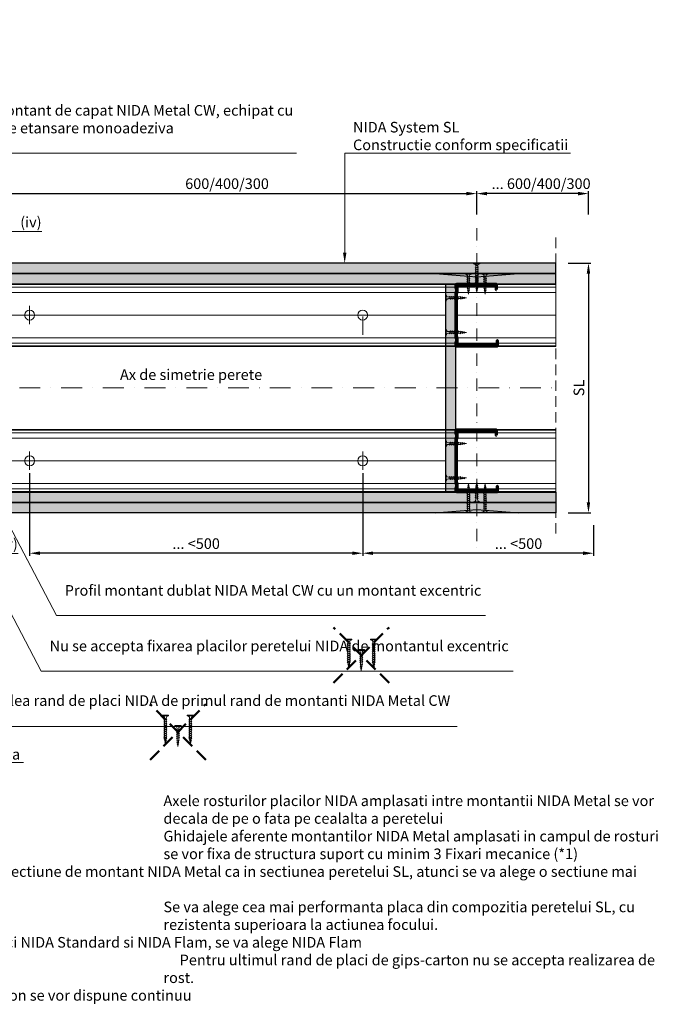
# Model space of a CAD drawing. Units: inches. Extents: x -63752 to 84410, y -23869 to 7399.
# Drawn here: x -49353 to -48560, y -9725 to -8543 of the extents above; entities that cross this region are included whole.
import ezdxf
from ezdxf import colors
from ezdxf.entities.mleader import LeaderData, LeaderLine
from ezdxf.math import Vec2, Vec3

# ---------------------------------------------------------------- set-up
doc = ezdxf.new("R2010")
doc.units = ezdxf.units.IN
doc.header["$MEASUREMENT"] = 0
for name, pattern in [('AUSGEZOGEN', [0]), ('DASHDOT', [1, 0.5, -0.25, 0, -0.25]), ('DASHED', [19.05, 12.7, -6.35])]:
    doc.linetypes.add(name, pattern=pattern)
doc.layers.get('0').update_dxf_attribs({"color": 255})
for name, color, linetype, lineweight in [('S_IZOLATIE', 50, 'Continuous', 15), ('S_PLACI NIDA', 1, 'Continuous', 30), ('S_PROFIL 1', 170, 'Continuous', 70), ('S_PROFIL 2', 252, 'Continuous', 70), ('S_SURUBURI DIBLURI', 30, 'Continuous', 18), ('S_TEXT', 255, 'Continuous', 13)]:
    doc.layers.add(name, color=color, linetype=linetype, lineweight=lineweight)
doc.styles.add('1_5 RUBRIK', font='txt', dxfattribs={"height": 12.75})
doc.linetypes.add('BATTING', pattern='A,0.0001,-0.1,[134,ltypeshp.shx,S=0.1,R=0,X=-0.1,Y=0],-0.2,[134,ltypeshp.shx,S=0.1,R=180,X=0.1,Y=0],-0.1', length=0.4001)
doc.dimstyles.new('1_5 DIM', dxfattribs={"dimscale": 5, "dimtxt": 12.75, "dimasz": 2.5, "dimexe": 0.6, "dimexo": 3, "dimgap": 1, "dimtad": 1, "dimzin": 9, "dimdsep": 46, "dimtxsty": '1_5 RUBRIK', "dimcen": 0, "dimdle": 0.025, "dimclrt": 256, "dimazin": 2, "dimtfac": 1, "dimtmove": 1, "dimatfit": 1, "dimfxl": 5, "dimfxlon": 1, "dimtolj": 1, "dimtzin": 9, "dimarcsym": 0})
pattern_1 = [(0, (-76573.6495, -15612.0256), (0.78125, 1.5625), [0, -1.5625])]
pattern_2 = [(0, (-76573.6495, -15624.5256), (0.78125, 1.5625), [0, -1.5625])]

# ---------------------------------------------------------------- blocks, each defined once
blk = doc.blocks.new('*D177')
at = {"layer": 'Defpoints', "color": 0, "transparency": 16777216}
for p in [(-48804, -8751.5), (-48804, -8835), (-49403.9, -8839)]:
    blk.add_point(p, dxfattribs=at)
at = {"layer": 'S_TEXT', "color": 0, "lineweight": -2, "transparency": 16777216}
for p, q in [((-49403.9, -8776.5), (-49403.9, -8748.5)), ((-49391.4, -8751.5), (-48816.5, -8751.5)), ((-48804, -8776.5), (-48804, -8748.5))]:
    blk.add_line(p, q, dxfattribs=at)
at = {"layer": 'S_TEXT', "color": 0, "transparency": 16777216}
for points in [[(-49391.4, -8749.4), (-49391.4, -8753.6), (-49403.9, -8751.5)], [(-48816.5, -8749.4), (-48816.5, -8753.6), (-48804, -8751.5)]]:
    blk.add_solid(points, dxfattribs=at)
at = {"layer": 'S_TEXT', "transparency": 16777216, "insert": (-49103.9, -8739.6), "char_height": 12.75, "attachment_point": 5, "style": '1_5 RUBRIK'}
blk.add_mtext('\\A1;600/400/300', dxfattribs=at)
blk = doc.blocks.new('AF 212x25')
at = {"layer": 'S_SURUBURI DIBLURI', "linetype": 'AUSGEZOGEN', "lineweight": 13}
for p, q in [((64435.2, -14724.2), (64436.1, -14724.2)), ((64435.2, -14731.8), (64435.2, -14724.2)), ((64436.1, -14724.2), (64436.1, -14731.8)), ((64436.1, -14724.3), (64436.1, -14724.2)), ((64438.8, -14727.1), (64452, -14727.1)), ((64438.8, -14729.1), (64452, -14729.1)), ((64439.9, -14729.5), (64440.9, -14726.7)), ((64440.2, -14729.9), (64439.9, -14729.5)), ((64440.2, -14729.9), (64441.1, -14726.3)), ((64440.2, -14729.9), (64440.4, -14729.5)), ((64441.4, -14726.6), (64440.4, -14729.5)), ((64440.5, -14729.1), (64442.4, -14729.1)), ((64441.1, -14726.3), (64440.9, -14726.7)), ((64441.1, -14726.3), (64441.4, -14726.6)), ((64441.2, -14727.1), (64443.1, -14727.1)), ((64442.3, -14729.5), (64443.3, -14726.7)), ((64442.5, -14729.9), (64442.3, -14729.5)), ((64442.5, -14729.9), (64443.5, -14726.3)), ((64442.5, -14729.9), (64442.8, -14729.5)), ((64443.7, -14726.6), (64442.8, -14729.5)), ((64443.5, -14726.3), (64443.3, -14726.7)), ((64443.5, -14726.3), (64443.7, -14726.6)), ((64444.7, -14729.5), (64445.6, -14726.7)), ((64444.9, -14729.9), (64444.7, -14729.5)), ((64444.9, -14729.9), (64445.8, -14726.3)), ((64444.9, -14729.9), (64445.1, -14729.5)), ((64446.1, -14726.6), (64445.1, -14729.5)), ((64445.3, -14729.1), (64447.2, -14729.1)), ((64445.8, -14726.3), (64445.6, -14726.7)), ((64445.8, -14726.3), (64446.1, -14726.6)), ((64445.9, -14727.1), (64447.9, -14727.1)), ((64447, -14729.5), (64448, -14726.7)), ((64447.3, -14729.9), (64447, -14729.5)), ((64447.3, -14729.9), (64448.2, -14726.3)), ((64447.3, -14729.9), (64447.5, -14729.5)), ((64448.5, -14726.6), (64447.5, -14729.5)), ((64448.2, -14726.3), (64448, -14726.7)), ((64448.2, -14726.3), (64448.5, -14726.6)), ((64449.4, -14729.5), (64450.4, -14726.7)), ((64449.7, -14729.9), (64449.4, -14729.5)), ((64449.7, -14729.9), (64450.6, -14726.3)), ((64449.7, -14729.9), (64449.9, -14729.5)), ((64450.8, -14726.6), (64449.9, -14729.5)), ((64450.6, -14726.3), (64450.4, -14726.7)), ((64450.6, -14726.3), (64450.8, -14726.6)), ((64452.9, -14729), (64451.9, -14729.1)), ((64452, -14727.1), (64453.5, -14727.2)), ((64452.8, -14729.3), (64453.6, -14727)), ((64453, -14729.7), (64452.8, -14729.3)), ((64453.8, -14726.6), (64453, -14729.7)), ((64453, -14729.7), (64453.3, -14729.3)), ((64453.3, -14729.3), (64454, -14726.9)), ((64455.1, -14728.7), (64453.4, -14728.9)), ((64453.8, -14726.6), (64453.6, -14727)), ((64453.8, -14726.6), (64454, -14726.9)), ((64453.9, -14727.3), (64455.6, -14727.5)), ((64455.6, -14727.3), (64455.1, -14728.9)), ((64455.3, -14729.3), (64455.1, -14728.9)), ((64455.3, -14729.3), (64455.8, -14726.9)), ((64455.3, -14729.3), (64455.6, -14728.8)), ((64455.8, -14726.9), (64455.6, -14727.3)), ((64456.1, -14727.3), (64455.6, -14728.8)), ((64455.6, -14728.7), (64457.4, -14728.4)), ((64455.8, -14726.9), (64456.1, -14727.3)), ((64456, -14727.6), (64457.6, -14727.8)), ((64457.4, -14728.5), (64457.7, -14727.6)), ((64457.6, -14728.9), (64457.4, -14728.5)), ((64457.6, -14728.9), (64457.9, -14727.2)), ((64457.6, -14728.9), (64457.8, -14728.4)), ((64457.9, -14727.2), (64457.7, -14727.6)), ((64458.1, -14727.6), (64457.8, -14728.4)), ((64457.9, -14727.2), (64458.1, -14727.6)), ((64460.2, -14728.1), (64457.9, -14728.4)), ((64458, -14727.8), (64460.2, -14728.1))]:
    blk.add_line(p, q, dxfattribs=at)
at = {"layer": 'S_SURUBURI DIBLURI', "linetype": 'Continuous', "lineweight": 0}
blk.add_line((64436.1, -14731.8), (64435.2, -14731.8), dxfattribs=at)
at = {"layer": 'S_SURUBURI DIBLURI', "linetype": 'AUSGEZOGEN', "lineweight": 13}
for centre, start, end in [((64438.8, -14724.3), 180, 270), ((64438.8, -14731.8), 90, 180)]:
    blk.add_arc(centre, 2.74, start, end, dxfattribs=at)
blk = doc.blocks.new('AF 212x35')
at = {"layer": 'S_SURUBURI DIBLURI', "linetype": 'AUSGEZOGEN', "lineweight": 13}
for p, q in [((64435.2, -14672.4), (64436.1, -14672.4)), ((64435.2, -14680), (64435.2, -14672.4)), ((64436.1, -14672.4), (64436.1, -14680)), ((64436.1, -14672.5), (64436.1, -14672.4)), ((64438.8, -14675.2), (64455, -14675.2)), ((64438.8, -14677.3), (64454.3, -14677.3)), ((64439.9, -14677.7), (64440.9, -14674.8)), ((64440.2, -14678.1), (64439.9, -14677.7)), ((64440.2, -14678.1), (64441.1, -14674.4)), ((64440.2, -14678.1), (64440.4, -14677.6)), ((64441.4, -14674.8), (64440.4, -14677.6)), ((64440.5, -14677.3), (64442.4, -14677.3)), ((64441.1, -14674.4), (64440.9, -14674.8)), ((64441.1, -14674.4), (64441.4, -14674.8)), ((64441.2, -14675.2), (64443.1, -14675.2)), ((64442.3, -14677.7), (64443.3, -14674.8)), ((64442.5, -14678.1), (64442.3, -14677.7)), ((64442.5, -14678.1), (64443.5, -14674.4)), ((64442.5, -14678.1), (64442.8, -14677.6)), ((64443.7, -14674.8), (64442.8, -14677.6)), ((64443.5, -14674.4), (64443.3, -14674.8)), ((64443.5, -14674.4), (64443.7, -14674.8)), ((64444.7, -14677.7), (64445.6, -14674.8)), ((64444.9, -14678.1), (64444.7, -14677.7)), ((64444.9, -14678.1), (64445.8, -14674.4)), ((64444.9, -14678.1), (64445.1, -14677.6)), ((64446.1, -14674.8), (64445.1, -14677.6)), ((64445.3, -14677.3), (64447.2, -14677.3)), ((64445.8, -14674.4), (64445.6, -14674.8)), ((64445.8, -14674.4), (64446.1, -14674.8)), ((64445.9, -14675.2), (64447.9, -14675.2)), ((64447, -14677.7), (64448, -14674.8)), ((64447.3, -14678.1), (64447, -14677.7)), ((64447.3, -14678.1), (64448.2, -14674.4)), ((64447.3, -14678.1), (64447.5, -14677.6)), ((64448.5, -14674.8), (64447.5, -14677.6)), ((64448.2, -14674.4), (64448, -14674.8)), ((64448.2, -14674.4), (64448.5, -14674.8)), ((64449.4, -14677.7), (64450.4, -14674.8)), ((64449.7, -14678.1), (64449.4, -14677.7)), ((64449.7, -14678.1), (64450.6, -14674.4)), ((64449.7, -14678.1), (64449.9, -14677.6)), ((64450.8, -14674.8), (64449.9, -14677.6)), ((64450, -14677.3), (64451.9, -14677.3)), ((64450.6, -14674.4), (64450.4, -14674.8)), ((64450.6, -14674.4), (64450.8, -14674.8)), ((64450.7, -14675.2), (64452.6, -14675.2)), ((64451.8, -14677.7), (64452.7, -14674.8)), ((64452, -14678.1), (64451.8, -14677.7)), ((64452, -14678.1), (64453, -14674.4)), ((64452, -14678.1), (64452.3, -14677.6)), ((64453.2, -14674.8), (64452.3, -14677.6)), ((64453, -14674.4), (64452.7, -14674.8)), ((64453, -14674.4), (64453.2, -14674.8)), ((64454.1, -14677.7), (64455.1, -14674.8)), ((64454.4, -14678.1), (64454.1, -14677.7)), ((64454.4, -14678.1), (64455.3, -14674.4)), ((64454.4, -14678.1), (64454.6, -14677.6)), ((64455.6, -14674.8), (64454.6, -14677.6)), ((64454.7, -14677.3), (64456.7, -14677.3)), ((64455.3, -14674.4), (64455.1, -14674.8)), ((64455.3, -14674.4), (64455.6, -14674.8)), ((64455.4, -14675.2), (64457.4, -14675.2)), ((64456.5, -14677.7), (64457.5, -14674.8)), ((64456.8, -14678.1), (64456.5, -14677.7)), ((64456.8, -14678.1), (64457.7, -14674.4)), ((64456.8, -14678.1), (64457, -14677.6)), ((64458, -14674.8), (64457, -14677.6)), ((64457.1, -14677.3), (64459, -14677.3)), ((64457.7, -14674.4), (64457.5, -14674.8)), ((64457.7, -14674.4), (64458, -14674.8)), ((64457.8, -14675.2), (64459.7, -14675.2)), ((64458.9, -14677.7), (64459.9, -14674.8)), ((64459.2, -14678.1), (64458.9, -14677.7)), ((64459.2, -14678.1), (64460.1, -14674.4)), ((64459.2, -14678.1), (64459.4, -14677.6)), ((64460.3, -14674.8), (64459.4, -14677.6)), ((64459.5, -14677.3), (64461.4, -14677.3)), ((64460.1, -14674.4), (64459.9, -14674.8)), ((64460.1, -14674.4), (64460.3, -14674.8)), ((64460.2, -14675.2), (64462, -14675.2)), ((64461.3, -14677.7), (64462.2, -14674.8)), ((64461.5, -14678.1), (64461.3, -14677.7)), ((64461.5, -14678.1), (64462.4, -14674.4)), ((64461.5, -14678.1), (64461.7, -14677.6)), ((64462.7, -14674.8), (64461.7, -14677.6)), ((64462.9, -14677.2), (64461.9, -14677.3)), ((64462, -14675.2), (64463.5, -14675.4)), ((64462.4, -14674.4), (64462.2, -14674.8)), ((64462.4, -14674.4), (64462.7, -14674.8)), ((64462.8, -14677.5), (64463.6, -14675.2)), ((64463, -14677.9), (64462.8, -14677.5)), ((64463.8, -14674.7), (64463, -14677.9)), ((64463, -14677.9), (64463.3, -14677.4)), ((64463.3, -14677.4), (64464, -14675.1)), ((64465.1, -14676.9), (64463.4, -14677.1)), ((64463.8, -14674.7), (64463.6, -14675.2)), ((64463.8, -14674.7), (64464, -14675.1)), ((64463.9, -14675.5), (64465.6, -14675.7)), ((64465.6, -14675.5), (64465.1, -14677.1)), ((64465.3, -14677.5), (64465.1, -14677.1)), ((64465.3, -14677.5), (64465.8, -14675.1)), ((64465.3, -14677.5), (64465.6, -14677)), ((64465.8, -14675.1), (64465.6, -14675.5)), ((64466.1, -14675.4), (64465.6, -14677)), ((64465.6, -14676.8), (64467.4, -14676.6)), ((64465.8, -14675.1), (64466.1, -14675.4)), ((64466, -14675.7), (64467.6, -14675.9)), ((64467.4, -14676.7), (64467.7, -14675.8)), ((64467.6, -14677), (64467.4, -14676.7)), ((64467.6, -14677), (64467.9, -14675.4)), ((64467.6, -14677), (64467.8, -14676.6)), ((64467.9, -14675.4), (64467.7, -14675.8)), ((64468.1, -14675.7), (64467.8, -14676.6)), ((64467.9, -14675.4), (64468.1, -14675.7)), ((64470.2, -14676.2), (64467.9, -14676.5)), ((64468, -14676), (64470.2, -14676.2))]:
    blk.add_line(p, q, dxfattribs=at)
at = {"layer": 'S_SURUBURI DIBLURI', "linetype": 'Continuous', "lineweight": 0}
blk.add_line((64436.1, -14680), (64435.2, -14680), dxfattribs=at)
at = {"layer": 'S_SURUBURI DIBLURI', "linetype": 'AUSGEZOGEN', "lineweight": 13}
for centre, start, end in [((64438.8, -14672.5), 180, 270), ((64438.8, -14680), 90, 180)]:
    blk.add_arc(centre, 2.74, start, end, dxfattribs=at)
blk = doc.blocks.new('*D178')
at = {"layer": 'Defpoints', "color": 0, "transparency": 16777216}
for p in [(-48709.2, -8835), (-48709.2, -9135), (-48669.8, -9135)]:
    blk.add_point(p, dxfattribs=at)
at = {"layer": 'S_TEXT', "color": 0, "lineweight": -2, "transparency": 16777216}
for p, q in [((-48694.2, -8835), (-48666.8, -8835)), ((-48669.8, -8847.5), (-48669.8, -9122.5)), ((-48694.2, -9135), (-48666.8, -9135))]:
    blk.add_line(p, q, dxfattribs=at)
at = {"layer": 'S_TEXT', "color": 0, "transparency": 16777216}
for points in [[(-48671.9, -8847.5), (-48667.8, -8847.5), (-48669.8, -8835)], [(-48671.9, -9122.5), (-48667.8, -9122.5), (-48669.8, -9135)]]:
    blk.add_solid(points, dxfattribs=at)
at = {"layer": 'S_TEXT', "lineweight": 13, "transparency": 16777216, "insert": (-48681.3, -8985), "char_height": 12.75, "attachment_point": 5, "rotation": 90, "style": '1_5 RUBRIK'}
blk.add_mtext('\\A1;SL', dxfattribs=at)
blk = doc.blocks.new('Profil NIDA standard CW 75 -s')
at = {"layer": 'S_PROFIL 1'}
blk.add_lwpolyline([(144.1, 520.4), (138.8, 520.4, 0.414214), (138.1, 519.7), (138.1, 472.6, 0.414214), (139.1, 471.6), (142.1, 471.6), (142.9, 472.4), (147.3, 472.4), (148.1, 471.6), (201.9, 471.6), (202.7, 472.4), (207.1, 472.4), (207.9, 471.6), (210.9, 471.6, 0.414214), (211.9, 472.6), (211.9, 520.9, 0.414214), (211.2, 521.6), (205.9, 521.6), (205.9, 521), (211.2, 521, -0.414214), (211.3, 520.9), (211.3, 472.6, -0.414214), (210.9, 472.2), (208.1, 472.2), (207.3, 473), (202.4, 473), (201.6, 472.2), (148.3, 472.2), (147.5, 473), (142.6, 473), (141.8, 472.2), (139.1, 472.2, -0.414214), (138.7, 472.6), (138.7, 519.7, -0.414214), (138.8, 519.8), (144.1, 519.8)], format="xyb", close=True, dxfattribs=at)
blk = doc.blocks.new('*D179')
at = {"layer": 'Defpoints', "color": 0, "transparency": 16777216}
for p in [(-48804, -8751.5), (-48804, -8835), (-48669.8, -8835)]:
    blk.add_point(p, dxfattribs=at)
at = {"layer": 'S_TEXT', "color": 0, "lineweight": -2, "transparency": 16777216}
for p, q in [((-48804, -8776.5), (-48804, -8748.5)), ((-48682.3, -8751.5), (-48791.5, -8751.5)), ((-48669.8, -8776.5), (-48669.8, -8748.5))]:
    blk.add_line(p, q, dxfattribs=at)
at = {"layer": 'S_TEXT', "color": 0, "transparency": 16777216}
for points in [[(-48791.5, -8749.4), (-48791.5, -8753.6), (-48804, -8751.5)], [(-48682.3, -8749.4), (-48682.3, -8753.6), (-48669.8, -8751.5)]]:
    blk.add_solid(points, dxfattribs=at)
at = {"layer": 'S_TEXT', "transparency": 16777216, "insert": (-48726.7, -8739.6), "char_height": 12.75, "attachment_point": 5, "style": '1_5 RUBRIK'}
blk.add_mtext('\\A1;... 600/400/300', dxfattribs=at)
blk = doc.blocks.new('*D180')
at = {"layer": 'Defpoints', "color": 0, "transparency": 16777216}
for p in [(-49341, -9072.5), (-48941, -9072.5), (-49341, -9183.5)]:
    blk.add_point(p, dxfattribs=at)
at = {"layer": 'S_TEXT', "color": 0, "lineweight": -2, "transparency": 16777216}
for p, q in [((-49341, -9087.5), (-49341, -9186.5)), ((-48941, -9087.5), (-48941, -9186.5)), ((-48953.5, -9183.5), (-49328.5, -9183.5))]:
    blk.add_line(p, q, dxfattribs=at)
at = {"layer": 'S_TEXT', "color": 0, "transparency": 16777216}
for points in [[(-49328.5, -9181.4), (-49328.5, -9185.6), (-49341, -9183.5)], [(-48953.5, -9181.4), (-48953.5, -9185.6), (-48941, -9183.5)]]:
    blk.add_solid(points, dxfattribs=at)
at = {"layer": 'S_TEXT', "transparency": 16777216, "insert": (-49141, -9172), "char_height": 12.75, "attachment_point": 5, "style": '1_5 RUBRIK'}
blk.add_mtext('\\A1;... <500', dxfattribs=at)
blk = doc.blocks.new('*D161')
at = {"layer": 'Defpoints', "color": 0, "transparency": 16777216}
for p in [(-48941, -9072.5), (-48663.7, -9135), (-48941, -9183.5)]:
    blk.add_point(p, dxfattribs=at)
at = {"layer": 'S_TEXT', "color": 0, "lineweight": -2, "transparency": 16777216}
for p, q in [((-48941, -9087.5), (-48941, -9186.5)), ((-48663.7, -9150), (-48663.7, -9186.5)), ((-48676.2, -9183.5), (-48928.5, -9183.5))]:
    blk.add_line(p, q, dxfattribs=at)
at = {"layer": 'S_TEXT', "color": 0, "transparency": 16777216}
for points in [[(-48928.5, -9181.4), (-48928.5, -9185.6), (-48941, -9183.5)], [(-48676.2, -9181.4), (-48676.2, -9185.6), (-48663.7, -9183.5)]]:
    blk.add_solid(points, dxfattribs=at)
at = {"layer": 'S_TEXT', "transparency": 16777216, "insert": (-48753.8, -9172), "char_height": 12.75, "attachment_point": 5, "style": '1_5 RUBRIK'}
blk.add_mtext('\\A1;... <500', dxfattribs=at)

msp = doc.modelspace()

# ---------------------------------------------------------------- hatches: boundary and pattern name
at = {"layer": 'S_PLACI NIDA', "lineweight": 9}
h = msp.add_hatch(dxfattribs=at)
h.set_pattern_fill('DOTS', color=256, scale=25)
h.set_pattern_definition(pattern_1)
h.paths.add_polyline_path([(-49683.855, -8847.489), (-48709.156, -8847.489), (-48709.156, -8834.989), (-49683.855, -8834.989)])
h = msp.add_hatch(dxfattribs=at)
h.set_pattern_fill('DOTS', color=256, scale=25)
h.set_pattern_definition(pattern_2)
h.paths.add_polyline_path([(-49613.855, -8859.989), (-48709.156, -8859.989), (-48709.156, -8847.489), (-49613.855, -8847.489)])
h = msp.add_hatch(dxfattribs=at)
h.set_pattern_fill('DOTS', color=256, scale=25, angle=-90)
h.set_pattern_definition([(270, (-49654.2481, -6873.9848), (1.5625, -0.78125), [0, -1.5625])])
h.paths.add_polyline_path([(-48841.505, -9109.389), (-48829.005, -9109.389), (-48829.005, -8860.589), (-48841.505, -8860.589)])
h = msp.add_hatch(dxfattribs=at)
h.set_pattern_fill('DOTS', color=256, scale=25)
h.set_pattern_definition(pattern_2)
h.paths.add_polyline_path([(-49543.855, -9109.989), (-48709.156, -9109.989), (-48709.156, -9122.489), (-49543.855, -9122.489)])
h = msp.add_hatch(dxfattribs=at)
h.set_pattern_fill('DOTS', color=256, scale=25)
h.set_pattern_definition(pattern_1)
h.paths.add_polyline_path([(-49683.855, -9122.489), (-48709.156, -9122.489), (-48709.156, -9134.989), (-49683.855, -9134.989)])
at = {"layer": 'S_TEXT', "lineweight": 9}
h = msp.add_hatch(dxfattribs=at)
h.set_pattern_fill('AR-SAND', color=256, scale=0.5)
h.set_pattern_definition([(37.5, (-75936.32664, -15514.28475), (-0.03149668, 0.963411885), [0, -0.76, 0, -0.85, 0, -0.8125]), (7.5, (-75936.3266, -15514.2847), (0.88488835, 1.41107303), [0, -0.41, 0, -0.685, 0, -0.2625]), (327.5, (-75936.9416, -15514.28475), (1.55707093, 0.002829527), [0, -0.25, 0, -0.9, 0, -1.175]), (317.5, (-75936.9416, -15514.2847), (1.5030633, 0.43883778), [0, -0.125, 0, -0.59, 0, -0.675])])
h.paths.add_polyline_path([(-48854.005, -8847.489), (-48804.005, -8851.489), (-48754.005, -8847.489)])
h = msp.add_hatch(dxfattribs=at)
h.set_pattern_fill('AR-SAND', color=256, scale=0.5)
h.set_pattern_definition([(37.5, (-75936.32664, -15768.5422), (-0.03149668, 0.963411885), [0, -0.76, 0, -0.85, 0, -0.8125]), (7.5, (-75936.3266, -15768.5422), (0.88488835, 1.41107303), [0, -0.41, 0, -0.685, 0, -0.2625]), (327.5, (-75936.9416, -15768.5422), (1.55707093, 0.002829527), [0, -0.25, 0, -0.9, 0, -1.175]), (317.5, (-75936.9416, -15768.5422), (1.5030633, 0.43883778), [0, -0.125, 0, -0.59, 0, -0.675])])
h.paths.add_polyline_path([(-48854.005, -9134.989), (-48804.005, -9130.989), (-48754.005, -9134.989)])

# ---------------------------------------------------------------- linework, layer by layer
at = {"linetype": 'DASHED', "lineweight": 50, "ltscale": 1.2}
for points in [[(-48976.103, -9339.327), (-48909.323, -9272.547)], [(-48909.323, -9339.327), (-48976.103, -9272.547)], [(-49196.321, -9431.599), (-49129.541, -9364.82)], [(-49129.541, -9431.599), (-49196.321, -9364.82)]]:
    msp.add_lwpolyline(points, dxfattribs=at)
at = {"layer": 'S_IZOLATIE', "linetype": 'BATTING', "lineweight": 13, "ltscale": 75}
for p, q in [((-49428.405, -8897.489), (-48841.505, -8897.489)), ((-48828.405, -8897.489), (-48709.156, -8897.489)), ((-49428.405, -9072.489), (-48841.505, -9072.489)), ((-48828.405, -9072.489), (-48709.156, -9072.489))]:
    msp.add_line(p, q, dxfattribs=at)
at = {"layer": 'S_PLACI NIDA'}
for points in [[(-49683.855, -8847.489), (-48709.156, -8847.489), (-48709.156, -8834.989), (-49683.855, -8834.989)], [(-49613.855, -8859.989), (-48709.156, -8859.989), (-48709.156, -8847.489), (-49613.855, -8847.489)], [(-48841.505, -8860.589), (-48841.505, -9109.389), (-48829.005, -9109.389), (-48829.005, -8860.589)], [(-49543.855, -9109.989), (-48709.156, -9109.989), (-48709.156, -9122.489), (-49543.855, -9122.489)], [(-49683.855, -9122.489), (-48709.156, -9122.489), (-48709.156, -9134.989), (-49683.855, -9134.989)]]:
    msp.add_lwpolyline(points, close=True, dxfattribs=at)
for points in [[(-48854.005, -8847.489), (-48804.005, -8851.489), (-48754.005, -8847.489), (-48854.005, -8847.489)], [(-48854.005, -9134.989), (-48804.005, -9130.989), (-48754.005, -9134.989), (-48854.005, -9134.989)]]:
    msp.add_lwpolyline(points, dxfattribs=at)
at = {"layer": 'S_PROFIL 2', "lineweight": 15}
for p, q in [((-48828.646, -8870.23), (-48829.005, -8870.23)), ((-48828.646, -8949.748), (-48829.005, -8949.748)), ((-48828.646, -9020.23), (-48829.005, -9020.23)), ((-48828.646, -9099.748), (-48829.005, -9099.748))]:
    msp.add_line(p, q, dxfattribs=at)
for points in [[(-49429.471, -8934.989), (-48709.156, -8934.989), (-48709.156, -8859.989), (-49429.471, -8859.989)], [(-49429.471, -8934.389), (-48709.156, -8934.389), (-48709.156, -8860.589), (-49429.471, -8860.589)], [(-49429.471, -8931.239), (-48709.156, -8931.239), (-48709.156, -8863.739), (-49429.471, -8863.739)], [(-49429.471, -8924.739), (-48709.156, -8924.739), (-48709.156, -8870.239), (-49429.471, -8870.239)], [(-49429.471, -9034.989), (-48709.156, -9034.989), (-48709.156, -9109.989), (-49429.471, -9109.989)], [(-49429.471, -9035.589), (-48709.156, -9035.589), (-48709.156, -9109.389), (-49429.471, -9109.389)], [(-49429.471, -9038.739), (-48709.156, -9038.739), (-48709.156, -9106.239), (-49429.471, -9106.239)], [(-49429.471, -9045.239), (-48709.156, -9045.239), (-48709.156, -9099.739), (-49429.471, -9099.739)]]:
    msp.add_lwpolyline(points, close=True, dxfattribs=at)
at = {"layer": 'S_SURUBURI DIBLURI', "lineweight": 13}
for p, q in [((-49340.966, -8886.489), (-49340.966, -8908.489)), ((-49329.966, -8897.489), (-49351.966, -8897.489)), ((-48929.966, -8897.489), (-48951.966, -8897.489)), ((-48940.966, -8898.989), (-48940.966, -8920.989)), ((-49340.966, -9061.489), (-49340.966, -9083.489)), ((-48940.966, -9061.489), (-48940.966, -9083.489)), ((-49329.966, -9072.489), (-49351.966, -9072.489)), ((-48929.966, -9072.489), (-48951.966, -9072.489))]:
    msp.add_line(p, q, dxfattribs=at)
for centre in [(-49340.966, -8897.489), (-48940.966, -8897.489), (-49340.966, -9072.489), (-48940.966, -9072.489)]:
    msp.add_circle(centre, 6, dxfattribs=at)
at = {"layer": 'S_TEXT', "linetype": 'DASHDOT', "lineweight": 9, "ltscale": 30}
msp.add_line((-48804.005, -8793.014), (-48804.005, -9177.032), dxfattribs=at)
at = {"layer": 'S_TEXT', "linetype": 'DASHED'}
msp.add_line((-48709.156, -9159.989), (-48709.156, -8799.989), dxfattribs=at)
at = {"layer": 'S_TEXT', "linetype": 'DASHDOT', "lineweight": 9, "ltscale": 50}
msp.add_line((-49703.855, -8984.989), (-48709.1, -8984.989), dxfattribs=at)

# ---------------------------------------------------------------- block references
at = {"rotation": 270}
for p in [(-49300.604, -8722.527), (-49300.604, -8897.527)]:
    msp.add_blockref('Profil NIDA standard CW 75 -s', p, dxfattribs=at)
at = {"layer": 'S_SURUBURI DIBLURI', "xscale": -1}
for name, p, rotation in [('AF 212x35', (-63480.196, 55600.209), 90), ('AF 212x25', (-113276.703, -23604.809), 180), ('AF 212x25', (-113276.703, -23821.204), 180), ('AF 212x35', (-63633.904, 55148.402), 90), ('AF 212x35', (-63603.904, 55148.402), 90), ('AF 212x25', (-63670.734, 55135.902), 90), ('AF 212x35', (-63854.122, 55057.198), 90), ('AF 212x35', (-63824.122, 55057.198), 90), ('AF 212x25', (-63890.952, 55044.698), 90)]:
    msp.add_blockref(name, p, dxfattribs=dict(at, rotation=rotation))
at = {"layer": 'S_SURUBURI DIBLURI'}
for name, p, rotation in [('AF 212x25', (-34085.984, 55587.709), 270), ('AF 212x25', (-34065.984, 55587.709), 270), ('AF 212x35', (-63490.196, -73570.187), 90.00000000000001), ('AF 212x25', (-63532.026, -73557.687), 90.00000000000001), ('AF 212x35', (-63470.196, -73570.187), 90.00000000000001)]:
    msp.add_blockref(name, p, dxfattribs=dict(at, rotation=rotation))
for p in [(-113276.703, 5809.831), (-113276.703, 5676.226)]:
    msp.add_blockref('AF 212x25', p, dxfattribs=at)

# ---------------------------------------------------------------- texts
at = {"char_height": 12.75, "attachment_point": 1, "style": '1_5 RUBRIK'}
for s, width, heights, insert in [('Ax de simetrie perete', 206.39836, [0], (-49232.443, -8962.632)), ('Note cu privire la executia campului de rosturi\\P\\pi-38.25,l51,t51;(i)^IAxele rosturilor placilor NIDA amplasati intre montantii NIDA Metal se vor decala de pe o fata pe cealalta a peretelui\\P(ii)^IGhidajele aferente montantilor NIDA Metal amplasati in campul de rosturi se vor fixa de structura suport cu minim 3 Fixari mecanice (*1)\\P\\pi0,l0,tz;Daca grosimea peretelui nu permite dispunerea aceleasi sectiune de montant NIDA Metal ca in sectiunea peretelui SL, atunci se va alege o sectiune mai mica din gama NIDA Metal\\P\\pi-38.25,l51,t51;(iii)^ISe va alege cea mai performanta placa din compozitia peretelui SL, cu rezistenta superioara la actiunea focului.\\P\\pi0,l0,tz;^IExemplu: ^Idaca peretele SL are in compozitie placi NIDA Standard si NIDA Flam, se va alege NIDA Flam\\P\\pi-38.25,l51,t51;(iv)^I     Pentru ultimul rand de placi de gips-carton nu se accepta realizarea de rost.^J     In aceasta zona placile de gips-carton se vor dispune continuu', 1245.39355, [252.963], (-49830.5, -9453.256))]:
    msp.add_mtext_dynamic_manual_height_columns(s, width=width, gutter_width=63.75, heights=heights, dxfattribs=dict(at, insert=insert))

# ---------------------------------------------------------------- dimensions: what is measured, and where the dimension line sits
at = {"layer": 'S_TEXT'}
dim = msp.add_linear_dim(base=(-48804.005, -8751.507), p1=(-48669.844, -8834.989), p2=(-48804.005, -8834.989), angle=180, text='... 600/400/300', dimstyle='1_5 DIM', dxfattribs=at)
dim.commit()
dim.dimension.update_dxf_attribs({"geometry": '*D179', "text_midpoint": (-48726.703, -8751.507), "dimtype": 160})
dim = msp.add_linear_dim(base=(-48804.005, -8751.507), p1=(-49403.855, -8838.989), p2=(-48804.005, -8834.989), text='600/400/300', dimstyle='1_5 DIM', dxfattribs=at)
dim.commit()
dim.dimension.update_dxf_attribs({"geometry": '*D177', "text_midpoint": (-49103.93, -8739.602)})
at = {"layer": 'S_TEXT', "lineweight": 13}
dim = msp.add_linear_dim(base=(-48669.844, -9134.989), p1=(-48709.156, -8834.989), p2=(-48709.156, -9134.989), angle=90, text='SL', dimstyle='1_5 DIM', dxfattribs=at)
dim.commit()
dim.dimension.update_dxf_attribs({"geometry": '*D178', "text_midpoint": (-48681.3, -8984.989)})
at = {"layer": 'S_TEXT'}
dim = msp.add_linear_dim(base=(-49340.966, -9183.47), p1=(-48940.966, -9072.489), p2=(-49340.966, -9072.489), angle=180, text='... <500', dimstyle='1_5 DIM', override={"dimfxl": 20}, dxfattribs=at)
dim.commit()
dim.dimension.update_dxf_attribs({"geometry": '*D180', "text_midpoint": (-49140.966, -9172.014)})
dim = msp.add_linear_dim(base=(-48940.966, -9183.47), p1=(-48663.665, -9134.989), p2=(-48940.966, -9072.489), angle=180, text='... <500', dimstyle='1_5 DIM', override={"dimfxl": 20}, dxfattribs=at)
dim.commit()
dim.dimension.update_dxf_attribs({"geometry": '*D161', "text_midpoint": (-48753.789, -9183.47), "dimtype": 160})

# ---------------------------------------------------------------- leaders
ml = msp.add_multileader_mtext('Standard', dxfattribs=at)
ml.set_content('Fixare mecanica (*1)\\PDispunere in zig-zag fata de axul profilului CW', color=256, style='1_5 RUBRIK')
ml.set_leader_properties(color=256, linetype='ByLayer', lineweight=-1)
ml.build(insert=Vec2(0, 0))
ml.multileader.update_dxf_attribs({"has_dogleg": 0, "text_left_attachment_type": 5, "text_right_attachment_type": 6, "dogleg_length": 0, "arrow_head_size": 12.5, "scale": 5})
ctx = ml.context
ctx.base_point, ctx.scale, ctx.char_height, ctx.arrow_head_size, ctx.landing_gap_size, ctx.plane_origin = Vec3(-49789.551, -8583.145), 5, 12.75, 12.5, 10, Vec3(-49751.881, -8348.691)
ctx.left_attachment, ctx.right_attachment = 5, 6
notes = []
notes.append((ctx, [(0, (1, 1, 0), (-49789.551, -8583.145), (1, 0), 0, [(0, [(-49789.551, -8924.767), (-49789.551, -8583.145)], 0, [])])]))
ctx.mtext.insert, ctx.mtext.width, ctx.mtext.flow_direction = Vec3(-49779.551, -8544.055), 580.1003, 5
ml = msp.add_multileader_mtext('Standard', dxfattribs=at)
ml.set_content('Profil montant de capat NIDA Metal CW, echipat cu\\PBanda de etansare monoadeziva', color=256, style='1_5 RUBRIK')
ml.set_leader_properties(color=256, linetype='ByLayer', lineweight=-1)
ml.build(insert=Vec2(0, 0))
ml.multileader.update_dxf_attribs({"has_dogleg": 0, "text_left_attachment_type": 5, "text_right_attachment_type": 6, "dogleg_length": 0, "arrow_head_size": 12.5, "scale": 5})
ctx = ml.context
ctx.base_point, ctx.scale, ctx.char_height, ctx.arrow_head_size, ctx.landing_gap_size, ctx.plane_origin = Vec3(-49443.137, -8703.033), 5, 12.75, 12.5, 10, Vec3(-49317.706, -8947.845)
ctx.left_attachment, ctx.right_attachment = 5, 6
notes.append((ctx, [(0, (1, 1, 0), (-49443.137, -8703.033), (1, 0), 0, [(0, [(-49649.655, -8940.855), (-49443.137, -8703.033)], 0, [])])]))
ctx.mtext.insert, ctx.mtext.width, ctx.mtext.defined_height, ctx.mtext.flow_direction = Vec3(-49433.137, -8645.107), 359.86095, 60.868, 5
ml = msp.add_multileader_mtext('Standard', dxfattribs=at)
ml.set_content('NIDA Boardfix', color=256, style='1_5 RUBRIK')
ml.set_leader_properties(color=256, linetype='ByLayer', lineweight=-1)
ml.build(insert=Vec2(0, 0))
ml.multileader.update_dxf_attribs({"has_dogleg": 0, "text_left_attachment_type": 5, "text_right_attachment_type": 6, "dogleg_length": 0, "arrow_head_size": 12.5, "scale": 5})
ctx = ml.context
ctx.base_point, ctx.scale, ctx.char_height, ctx.arrow_head_size, ctx.landing_gap_size, ctx.plane_origin = Vec3(-49737.97, -8663.775), 5, 12.75, 12.5, 10, Vec3(-50001.132, -8750.686)
ctx.left_attachment, ctx.right_attachment = 5, 6
notes.append((ctx, [(0, (1, 1, 0), (-49737.97, -8663.775), (1, 0), 0, [(0, [(-49737.97, -8863.741)], 0, [])])]))
ctx.mtext.insert, ctx.mtext.width, ctx.mtext.defined_height, ctx.mtext.flow_direction = Vec3(-49727.97, -8648.385), 388.69552, 33.911, 5
ml = msp.add_multileader_mtext('Standard', dxfattribs=at)
ml.set_content('NIDA System SL\\PConstructie conform specificatii', color=256, style='1_5 RUBRIK')
ml.set_leader_properties(color=256, linetype='ByLayer', lineweight=-1)
ml.build(insert=Vec2(0, 0))
ml.multileader.update_dxf_attribs({"has_dogleg": 0, "text_left_attachment_type": 5, "text_right_attachment_type": 6, "dogleg_length": 0, "arrow_head_size": 12.5, "scale": 5})
ctx = ml.context
ctx.base_point, ctx.scale, ctx.char_height, ctx.arrow_head_size, ctx.landing_gap_size, ctx.plane_origin = Vec3(-48962.587, -8702.816), 5, 12.75, 12.5, 10, Vec3(-49119.991, -9013.549)
ctx.left_attachment, ctx.right_attachment = 5, 6
notes.append((ctx, [(0, (1, 1, 0), (-48962.587, -8702.816), (1, 0), 0, [(0, [(-48962.587, -8834.989), (-48962.587, -8702.816)], 0, [])])]))
ctx.mtext.insert, ctx.mtext.width, ctx.mtext.flow_direction = Vec3(-48952.587, -8665.309), 292.78848, 5
ml = msp.add_multileader_mtext('Standard', dxfattribs=at)
ml.set_content('(iv)', color=256, style='1_5 RUBRIK')
ml.set_leader_properties(color=256, linetype='ByLayer', lineweight=-1)
ml.build(insert=Vec2(0, 0))
ml.multileader.update_dxf_attribs({"has_dogleg": 0, "text_left_attachment_type": 5, "text_right_attachment_type": 6, "dogleg_length": 0, "arrow_head_size": 12.5, "scale": 5})
ctx = ml.context
ctx.base_point, ctx.scale, ctx.char_height, ctx.arrow_head_size, ctx.landing_gap_size, ctx.plane_origin = Vec3(-49362.249, -8797.004), 5, 12.75, 12.5, 10, Vec3(-49247.128, -9023.844)
ctx.left_attachment, ctx.right_attachment = 5, 6
notes.append((ctx, [(0, (1, 1, 0), (-49362.249, -8797.004), (1, 0), 0, [(0, [(-49403.855, -8834.989), (-49362.249, -8797.004)], 0, [])])]))
ctx.mtext.insert, ctx.mtext.width, ctx.mtext.defined_height, ctx.mtext.flow_direction = Vec3(-49352.249, -8779.417), 359.86095, 60.868, 5
ml = msp.add_multileader_mtext('Standard', dxfattribs=at)
ml.set_content('\\A1;NIDA Boardfix', color=256, style='1_5 RUBRIK')
ml.set_leader_properties(color=256, linetype='ByLayer', lineweight=-1)
ml.build(insert=Vec2(0, 0))
ml.multileader.update_dxf_attribs({"has_dogleg": 0, "text_left_attachment_type": 5, "text_right_attachment_type": 6, "dogleg_length": 0, "arrow_head_size": 12.5, "scale": 5})
ctx = ml.context
ctx.base_point, ctx.scale, ctx.char_height, ctx.arrow_head_size, ctx.landing_gap_size, ctx.plane_origin = Vec3(-47168.46, -8913.005), 5, 12.75, 12.5, 5, Vec3(-47074.513, -8898.691)
ctx.left_attachment, ctx.right_attachment, ctx.text_align_type = 5, 6, 2
notes.append((ctx, [(1, (1, 1, 0), (-47041.462, -8912.915), (-1, 0), 0, [(0, [(-47041.462, -9055.971), (-47041.462, -8912.915)], 0, [])])]))
ctx.mtext.insert, ctx.mtext.width, ctx.mtext.defined_height, ctx.mtext.alignment, ctx.mtext.flow_direction = Vec3(-47046.462, -8897.615), 353.91901, 8.727, 3, 5
ml = msp.add_multileader_mtext('Standard', dxfattribs=at)
ml.set_content('1x placa gips-carton NIDA\\PStraif de placa suplimentar (iii)', color=256, style='1_5 RUBRIK')
ml.set_leader_properties(color=256, linetype='ByLayer', lineweight=-1)
ml.build(insert=Vec2(0, 0))
ml.multileader.update_dxf_attribs({"has_dogleg": 0, "text_left_attachment_type": 5, "text_right_attachment_type": 6, "dogleg_length": 0, "arrow_head_size": 12.5, "scale": 5})
ctx = ml.context
ctx.base_point, ctx.scale, ctx.char_height, ctx.arrow_head_size, ctx.landing_gap_size, ctx.plane_origin = Vec3(-49640.219, -9324.638), 5, 12.75, 12.5, 10, Vec3(-49602.549, -9088.242)
ctx.left_attachment, ctx.right_attachment = 5, 6
notes.append((ctx, [(0, (1, 1, 0), (-49640.219, -9324.638), (1, 0), 0, [(0, [(-49640.219, -9100.181), (-49640.219, -9324.638)], 0, [])])]))
ctx.mtext.insert, ctx.mtext.width, ctx.mtext.flow_direction = Vec3(-49630.219, -9283.959), 318.22602, 5
ml = msp.add_multileader_mtext('Standard', dxfattribs=at)
ml.set_content('Nu se accepta fixarea placilor peretelui NIDA de montantul excentric', color=256, style='1_5 RUBRIK')
ml.set_leader_properties(color=256, linetype='ByLayer', lineweight=-1)
ml.build(insert=Vec2(0, 0))
ml.multileader.update_dxf_attribs({"has_dogleg": 0, "text_left_attachment_type": 5, "text_right_attachment_type": 6, "dogleg_length": 0, "arrow_head_size": 12.5, "scale": 5})
ctx = ml.context
ctx.base_point, ctx.scale, ctx.char_height, ctx.arrow_head_size, ctx.landing_gap_size, ctx.plane_origin = Vec3(-49326.947, -9325.223), 5, 12.75, 12.5, 10, Vec3(-49389.786, -9517.463)
ctx.left_attachment, ctx.right_attachment = 5, 6
notes.append((ctx, [(0, (1, 1, 0), (-49326.947, -9325.223), (1, 0), 0, [(0, [(-49447.133, -9096.289), (-49326.947, -9325.223)], 0, [])])]))
ctx.mtext.insert, ctx.mtext.width, ctx.mtext.defined_height, ctx.mtext.flow_direction = Vec3(-49316.947, -9288.547), 333.95771, 74.823, 5
ml = msp.add_multileader_mtext('Standard', dxfattribs=at)
ml.set_content('Profil montant dublat NIDA Metal CW cu un montant excentric', color=256, style='1_5 RUBRIK')
ml.set_leader_properties(color=256, linetype='ByLayer', lineweight=-1)
ml.build(insert=Vec2(0, 0))
ml.multileader.update_dxf_attribs({"has_dogleg": 0, "text_left_attachment_type": 5, "text_right_attachment_type": 6, "dogleg_length": 0, "arrow_head_size": 12.5, "scale": 5})
ctx = ml.context
ctx.base_point, ctx.scale, ctx.char_height, ctx.arrow_head_size, ctx.landing_gap_size, ctx.plane_origin = Vec3(-49308.795, -9258.452), 5, 12.75, 12.5, 10, Vec3(-49468.889, -9517.384)
ctx.left_attachment, ctx.right_attachment = 5, 6
notes.append((ctx, [(0, (1, 1, 0), (-49308.795, -9258.452), (1, 0), 0, [(0, [(-49387.013, -9109.389), (-49308.795, -9258.452)], 0, [])])]))
ctx.mtext.insert, ctx.mtext.width, ctx.mtext.defined_height, ctx.mtext.flow_direction = Vec3(-49298.795, -9221.812), 327.18868, 74.858, 5
ml = msp.add_multileader_mtext('Standard', dxfattribs=at)
ml.set_content('Profil pvc cu rol de protectie a muchiilor de placa', color=256, style='1_5 RUBRIK')
ml.set_leader_properties(color=256, linetype='ByLayer', lineweight=-1)
ml.build(insert=Vec2(0, 0))
ml.multileader.update_dxf_attribs({"has_dogleg": 0, "text_left_attachment_type": 5, "text_right_attachment_type": 6, "dogleg_length": 0, "arrow_head_size": 12.5, "scale": 5})
ctx = ml.context
ctx.base_point, ctx.scale, ctx.char_height, ctx.arrow_head_size, ctx.landing_gap_size, ctx.plane_origin = Vec3(-49758.239, -9434.916), 5, 12.75, 12.5, 10, Vec3(-49851.376, -9646.515)
ctx.left_attachment, ctx.right_attachment = 5, 6
notes.append((ctx, [(0, (1, 1, 0), (-49758.239, -9434.916), (1, 0), 0, [(0, [(-49758.239, -9127.618), (-49758.239, -9434.916)], 0, [])])]))
ctx.mtext.insert, ctx.mtext.width, ctx.mtext.defined_height, ctx.mtext.flow_direction = Vec3(-49748.239, -9418.66), 558.62468, 74.823, 5
ml = msp.add_multileader_mtext('Standard', dxfattribs=at)
ml.set_content('Nu se accepta fixarea celui de-al 3-lea rand de placi NIDA de primul rand de montanti NIDA Metal CW', color=256, style='1_5 RUBRIK')
ml.set_leader_properties(color=256, linetype='ByLayer', lineweight=-1)
ml.build(insert=Vec2(0, 0))
ml.multileader.update_dxf_attribs({"has_dogleg": 0, "text_left_attachment_type": 5, "text_right_attachment_type": 6, "dogleg_length": 0, "arrow_head_size": 12.5, "scale": 5})
ctx = ml.context
ctx.base_point, ctx.scale, ctx.char_height, ctx.arrow_head_size, ctx.landing_gap_size, ctx.plane_origin = Vec3(-49653.866, -9391.701), 5, 12.75, 12.5, 10, Vec3(-49747.003, -9569.89)
ctx.left_attachment, ctx.right_attachment = 5, 6
notes.append((ctx, [(0, (1, 1, 0), (-49653.866, -9391.701), (1, 0), 0, [(0, [(-49653.866, -9134.989), (-49653.866, -9391.701)], 0, [])])]))
ctx.mtext.insert, ctx.mtext.width, ctx.mtext.defined_height, ctx.mtext.flow_direction = Vec3(-49643.866, -9354.158), 455.13677, 74.823, 5
ml = msp.add_multileader_mtext('Standard', dxfattribs=at)
ml.set_content('(iv)', color=256, style='1_5 RUBRIK')
ml.set_leader_properties(color=256, linetype='ByLayer', lineweight=-1)
ml.build(insert=Vec2(0, 0))
ml.multileader.update_dxf_attribs({"has_dogleg": 0, "text_left_attachment_type": 5, "text_right_attachment_type": 6, "dogleg_length": 0, "arrow_head_size": 12.5, "scale": 5})
ctx = ml.context
ctx.base_point, ctx.scale, ctx.char_height, ctx.arrow_head_size, ctx.landing_gap_size, ctx.plane_origin = Vec3(-49390.759, -9183.667), 5, 12.75, 12.5, 10, Vec3(-49275.637, -9410.506)
ctx.left_attachment, ctx.right_attachment = 5, 6
notes.append((ctx, [(0, (1, 1, 0), (-49390.759, -9183.667), (1, 0), 0, [(0, [(-49403.829, -9134.989), (-49390.759, -9183.667)], 0, [])])]))
ctx.mtext.insert, ctx.mtext.width, ctx.mtext.defined_height, ctx.mtext.flow_direction = Vec3(-49380.759, -9166.079), 359.86095, 60.868, 5
for ctx, leaders in notes:
    for number, flags, end, landing, length, lines in leaders:
        leader = LeaderData()
        leader.index, (leader.has_last_leader_line, leader.has_dogleg_vector, leader.attachment_direction) = number, flags
        leader.last_leader_point, leader.dogleg_vector, leader.dogleg_length = Vec3(end), Vec3(landing), length
        for number, points, colour, breaks in lines:
            line = LeaderLine()
            line.index, line.vertices, line.color, line.breaks = number, Vec3.list(points), colors.encode_raw_color(colour), breaks
            leader.lines.append(line)
        ctx.leaders.append(leader)

doc.saveas('drawing.dxf')
